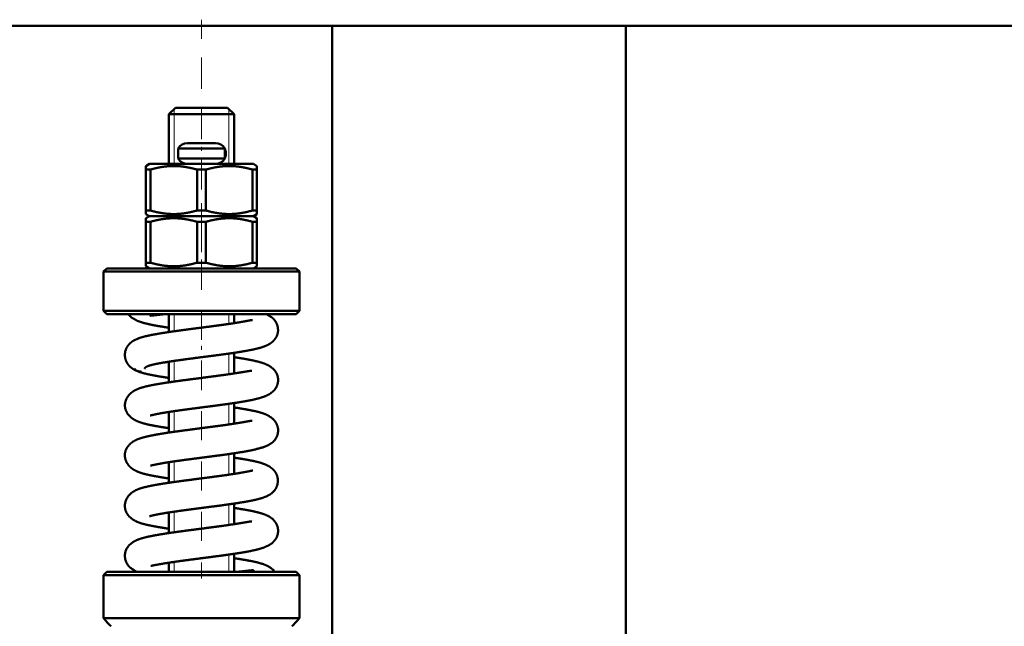
# Model space of a CAD drawing. Units: millimetres. Extents: x 0 to 1682, y -18 to 594.
# Drawn here: x 1307 to 1315, y 510 to 515 of the extents above; entities that cross this region are included whole.
import ezdxf

# ---------------------------------------------------------------- set-up
doc = ezdxf.new("R2010")
doc.units = ezdxf.units.MM

# ---------------------------------------------------------------- blocks, each defined once
blk = doc.blocks.new('24361')
at = {"color": 1, "linetype": 'Continuous', "lineweight": 13}
for p, q in [((141414.805, -80109.5653), (141414.805, -80109.5153)), ((141414.805, -80109.6614), (141414.805, -80109.5653)), ((141414.5956, -80110.1997), (141414.5956, -80110.6204)), ((141414.805, -80110.2383), (141414.805, -80110.1922)), ((141415.0144, -80110.1997), (141415.0144, -80110.6204)), ((141414.805, -80110.4305), (141414.805, -80110.2383)), ((141414.805, -80110.5203), (141414.805, -80110.4891)), ((141414.805, -80110.6228), (141414.805, -80110.5791)), ((141414.805, -80110.8151), (141414.805, -80110.6228)), ((141414.805, -80110.9953), (141414.805, -80110.9203)), ((141414.805, -80111.0074), (141414.805, -80110.9953)), ((141414.805, -80111.1996), (141414.805, -80111.0074)), ((141414.805, -80111.3919), (141414.805, -80111.3527)), ((141414.805, -80111.5842), (141414.805, -80111.3919)), ((141414.5956, -80111.7704), (141414.5956, -80111.8459)), ((141414.805, -80111.7765), (141414.805, -80111.7395)), ((141414.805, -80111.9687), (141414.805, -80111.7765)), ((141415.0144, -80111.7704), (141415.0144, -80111.9027)), ((141414.805, -80112.0453), (141414.805, -80112.0141)), ((141414.5956, -80112.0732), (141414.5956, -80112.2316)), ((141414.805, -80112.161), (141414.805, -80112.1264)), ((141414.805, -80112.3533), (141414.805, -80112.161)), ((141415.0144, -80112.1296), (141415.0144, -80112.2878)), ((141414.5956, -80112.458), (141414.5956, -80112.6163)), ((141414.805, -80112.5456), (141414.805, -80112.5132)), ((141415.0144, -80112.5144), (141415.0144, -80112.6728)), ((141414.805, -80112.7378), (141414.805, -80112.5456)), ((141414.5956, -80112.843), (141414.5956, -80113.0007)), ((141414.805, -80112.9301), (141414.805, -80112.9)), ((141415.0144, -80112.8994), (141415.0144, -80113.0572)), ((141414.805, -80113.1224), (141414.805, -80112.9301)), ((141414.5956, -80113.2281), (141414.5956, -80113.3859)), ((141414.805, -80113.3147), (141414.805, -80113.2868)), ((141415.0144, -80113.2846), (141415.0144, -80113.4425)), ((141414.805, -80113.5069), (141414.805, -80113.3147)), ((141414.5956, -80113.6131), (141414.5956, -80113.7453)), ((141414.805, -80113.6992), (141414.805, -80113.6736)), ((141415.0144, -80113.6695), (141415.0144, -80113.7453)), ((141414.805, -80113.7953), (141414.805, -80113.6992))]:
    blk.add_line(p, q, dxfattribs=at)
at = {"color": 1, "linetype": 'Continuous', "lineweight": 50}
for p, q in [((141423.7297, -80109.5627), (141407.6853, -80109.5627)), ((141410.3502, -80109.5627), (141426.3946, -80109.5627)), ((141411.555, -80115.2627), (141411.555, -80109.5625)), ((141413.805, -80115.6627), (141413.805, -80109.5626)), ((141414.605, -80110.1903), (141414.555, -80110.2403)), ((141415.055, -80110.2403), (141415.005, -80110.1903)), ((141414.555, -80110.2403), (141414.555, -80110.6204)), ((141415.055, -80110.6204), (141415.055, -80110.2403)), ((141414.6272, -80110.5017), (141414.6272, -80110.5789)), ((141414.9828, -80110.5017), (141414.9828, -80110.5789)), ((141414.6173, -80110.5375), (141414.6173, -80110.5431)), ((141414.4075, -80110.6203), (141414.38, -80110.6362)), ((141415.23, -80110.6362), (141415.2025, -80110.6203)), ((141414.38, -80110.977), (141414.38, -80110.6636)), ((141414.4137, -80110.6636), (141414.4137, -80110.977)), ((141414.7713, -80110.977), (141414.7713, -80110.6636)), ((141414.8387, -80110.6636), (141414.8387, -80110.977)), ((141415.1963, -80110.977), (141415.1963, -80110.6636)), ((141415.23, -80110.6636), (141415.23, -80110.977)), ((141414.38, -80111.0044), (141414.4075, -80111.0203)), ((141414.4075, -80111.0203), (141414.38, -80111.0362)), ((141415.2025, -80111.0203), (141415.23, -80111.0044)), ((141415.23, -80111.0362), (141415.2025, -80111.0203)), ((141414.38, -80111.377), (141414.38, -80111.0636)), ((141414.4137, -80111.0636), (141414.4137, -80111.377)), ((141414.7713, -80111.377), (141414.7713, -80111.0636)), ((141414.8387, -80111.0636), (141414.8387, -80111.377)), ((141415.1963, -80111.377), (141415.1963, -80111.0636)), ((141415.23, -80111.0636), (141415.23, -80111.377)), ((141414.38, -80111.4044), (141414.4075, -80111.4203)), ((141415.2025, -80111.4203), (141415.23, -80111.4044)), ((141414.08, -80111.4203), (141414.055, -80111.4453)), ((141414.055, -80111.4453), (141414.055, -80111.7453)), ((141415.555, -80111.4453), (141415.53, -80111.4203)), ((141415.555, -80111.7453), (141415.555, -80111.4453)), ((141414.055, -80111.7453), (141414.08, -80111.7703)), ((141414.555, -80111.7703), (141414.555, -80111.8398)), ((141415.055, -80111.9086), (141415.055, -80111.7703)), ((141415.53, -80111.7703), (141415.555, -80111.7453)), ((141414.555, -80112.0675), (141414.555, -80112.2254)), ((141415.055, -80112.2936), (141415.055, -80112.1359)), ((141414.555, -80112.4521), (141414.555, -80112.6102)), ((141415.055, -80112.6785), (141415.055, -80112.5207)), ((141414.555, -80112.8372), (141414.555, -80112.9949)), ((141415.055, -80113.0633), (141415.055, -80112.9056)), ((141414.555, -80113.2223), (141414.555, -80113.38)), ((141415.055, -80113.4484), (141415.055, -80113.2906)), ((141414.555, -80113.6071), (141414.555, -80113.7454)), ((141414.08, -80113.7453), (141414.055, -80113.7703)), ((141415.055, -80113.7454), (141415.055, -80113.6758)), ((141415.555, -80113.7703), (141415.53, -80113.7453)), ((141414.055, -80113.7703), (141414.055, -80114.101)), ((141415.555, -80114.101), (141415.555, -80113.7703))]:
    blk.add_line(p, q, dxfattribs=at)
for centre, radius, start, end in [((141414.6972, -80110.5403), 0.08, 151.11574, 178.01973), ((141414.6972, -80110.5403), 0.08, 90, 151.11574), ((141414.9127, -80110.5403), 0.08, 28.88426, 90), ((141414.6972, -80110.5403), 0.08, 181.98027, 208.88426), ((141414.6972, -80110.5403), 0.08, 208.88426, 270), ((141414.9127, -80110.5403), 0.08, 270, 331.11574), ((141414.805, -80113.4453), 0.9962, 221.16402, 226.05927), ((141414.805, -80113.4453), 0.9962, 313.94073, 318.83598)]:
    blk.add_arc(centre, radius, start, end, dxfattribs=at)
at = {"color": 1, "linetype": 'Continuous', "lineweight": 13}
for points, knots in [([(141414.805, -80109.8054), (141414.805, -80109.8104), (141414.805, -80109.9071), (141414.805, -80109.9988)], [0, 0, 0.025564, 0.525564, 1, 1]), ([(141414.805, -80110.046), (141414.805, -80109.9556), (141414.805, -80109.8595), (141414.805, -80109.8537)], [0, 0, 0.469877, 0.969856, 1, 1]), ([(141414.805, -80111.2953), (141414.805, -80111.2578), (141414.805, -80111.1828), (141414.805, -80111.1453)], [0, 0, 0.250028, 0.750028, 1, 1])]:
    blk.add_open_spline(points, degree=1, knots=knots, dxfattribs=at)
at = {"color": 1, "linetype": 'Continuous', "lineweight": 50}
for points, knots in [([(141414.605, -80110.1903), (141414.6318, -80110.1903), (141414.705, -80110.1903), (141414.805, -80110.1903), (141414.905, -80110.1903), (141414.9782, -80110.1903), (141415.005, -80110.1903)], [0, 0, 0.066983, 0.25, 0.5, 0.75, 0.933007, 1, 1]), ([(141415.055, -80110.2403), (141415.0302, -80110.2403), (141414.9608, -80110.2403), (141414.8606, -80110.2403), (141414.805, -80110.2403), (141414.6992, -80110.2403), (141414.6144, -80110.2403), (141414.5673, -80110.2403), (141414.555, -80110.2403)], [0, 0, 0.049518, 0.188251, 0.388739, 0.499996, 0.711497, 0.881111, 0.975237, 1, 1]), ([(141414.6272, -80110.5017), (141414.651, -80110.5017), (141414.7161, -80110.5017), (141414.7605, -80110.5017), (141414.8494, -80110.5017), (141414.9264, -80110.5017), (141414.9709, -80110.5017), (141414.9828, -80110.5017)], [0, 0, 0.066986, 0.249994, 0.375003, 0.624997, 0.84151, 0.966507, 1, 1]), ([(141414.6972, -80110.4603), (141414.7178, -80110.4603), (141414.7717, -80110.4603), (141414.8383, -80110.4603), (141414.8921, -80110.4603), (141414.9127, -80110.4603)], [0, 0, 0.09549, 0.345495, 0.654505, 0.90451, 1, 1]), ([(141414.6272, -80110.5789), (141414.651, -80110.5789), (141414.7161, -80110.5789), (141414.7605, -80110.5789), (141414.8494, -80110.5789), (141414.8939, -80110.5789), (141414.959, -80110.5789), (141414.9828, -80110.5789)], [0, 0, 0.066986, 0.249994, 0.375003, 0.624997, 0.749994, 0.933014, 1, 1]), ([(141414.38, -80110.6362), (141414.38, -80110.638), (141414.38, -80110.6385), (141414.38, -80110.6391), (141414.38, -80110.6396), (141414.38, -80110.6403), (141414.38, -80110.6418), (141414.38, -80110.6435), (141414.38, -80110.6522), (141414.38, -80110.6636)], [0, 0, 0.067229, 0.085017, 0.104914, 0.12662, 0.150739, 0.204402, 0.265903, 0.582454, 1, 1]), ([(141414.4075, -80110.6203), (141414.4282, -80110.6203), (141414.4581, -80110.6203), (141414.5345, -80110.6203), (141414.581, -80110.6203), (141414.6972, -80110.6203)], [0, 0, 0.071423, 0.174821, 0.438542, 0.598867, 1, 1]), ([(141414.7713, -80110.6636), (141414.7271, -80110.6521), (141414.6828, -80110.6435), (141414.6605, -80110.6403), (141414.6381, -80110.6381), (141414.6156, -80110.6367), (141414.5931, -80110.6362), (141414.5875, -80110.6362), (141414.5818, -80110.6363), (141414.5705, -80110.6366), (141414.5677, -80110.6367), (141414.5648, -80110.6369), (141414.5592, -80110.6372), (141414.5535, -80110.6375), (141414.5478, -80110.638), (141414.5252, -80110.6402), (141414.5026, -80110.6434), (141414.458, -80110.6521), (141414.4137, -80110.6636)], [0, 0, 0.12564, 0.250214, 0.31223, 0.374183, 0.436143, 0.498225, 0.513783, 0.52934, 0.560524, 0.568333, 0.576143, 0.591792, 0.60746, 0.623153, 0.68584, 0.748471, 0.873902, 1, 1]), ([(141414.6972, -80110.6203), (141414.7178, -80110.6203), (141414.7717, -80110.6203), (141414.805, -80110.6203), (141414.8652, -80110.6203), (141414.9024, -80110.6203), (141414.9127, -80110.6203)], [0, 0, 0.09549, 0.345495, 0.50001, 0.779517, 0.952255, 1, 1]), ([(141415.1963, -80110.6636), (141415.1521, -80110.6521), (141415.1078, -80110.6435), (141415.0855, -80110.6403), (141415.0631, -80110.6381), (141415.0406, -80110.6367), (141415.0181, -80110.6362), (141415.0125, -80110.6362), (141415.0068, -80110.6363), (141414.9955, -80110.6366), (141414.9927, -80110.6367), (141414.9898, -80110.6369), (141414.9842, -80110.6372), (141414.9785, -80110.6375), (141414.9728, -80110.638), (141414.9502, -80110.6402), (141414.9276, -80110.6434), (141414.883, -80110.6521), (141414.8387, -80110.6636)], [0, 0, 0.12564, 0.250203, 0.31223, 0.374183, 0.436143, 0.498225, 0.513783, 0.52934, 0.560524, 0.568333, 0.576143, 0.591792, 0.60746, 0.623153, 0.685829, 0.748471, 0.873902, 1, 1]), ([(141414.9128, -80110.6203), (141415.029, -80110.6203), (141415.1219, -80110.6203), (141415.1818, -80110.6203), (141415.2025, -80110.6203)], [0, 0, 0.401133, 0.721785, 0.928595, 1, 1]), ([(141415.23, -80110.6362), (141415.23, -80110.638), (141415.23, -80110.6385), (141415.23, -80110.6391), (141415.23, -80110.6396), (141415.23, -80110.6403), (141415.23, -80110.6418), (141415.23, -80110.6435), (141415.23, -80110.6478), (141415.23, -80110.6579), (141415.23, -80110.6636)], [0, 0, 0.067229, 0.085017, 0.104914, 0.12662, 0.150739, 0.204402, 0.265903, 0.424178, 0.791076, 1, 1]), ([(141414.4137, -80110.6636), (141414.4047, -80110.6636), (141414.3879, -80110.6636), (141414.38, -80110.6636)], [0, 0, 0.265431, 0.765493, 1, 1]), ([(141414.8387, -80110.6636), (141414.8218, -80110.6636), (141414.7881, -80110.6636), (141414.7713, -80110.6636)], [0, 0, 0.249969, 0.749969, 1, 1]), ([(141415.23, -80110.6636), (141415.2142, -80110.6636), (141415.1963, -80110.6636)], [0, 0, 0.469137, 1, 1]), ([(141414.38, -80110.977), (141414.3958, -80110.977), (141414.4137, -80110.977)], [0, 0, 0.469015, 1, 1]), ([(141414.38, -80111.0044), (141414.38, -80111.0026), (141414.38, -80111.0021), (141414.38, -80111.0016), (141414.38, -80111.001), (141414.38, -80111.0003), (141414.38, -80110.9988), (141414.38, -80110.9971), (141414.38, -80110.9885), (141414.38, -80110.977)], [0, 0, 0.066928, 0.085017, 0.104613, 0.12662, 0.150739, 0.204402, 0.265903, 0.582153, 1, 1]), ([(141415.2025, -80111.0203), (141415.1785, -80111.0203), (141415.1095, -80111.0203), (141415.0037, -80111.0203), (141414.874, -80111.0203), (141414.7359, -80111.0203), (141414.6062, -80111.0203), (141414.5533, -80111.0203), (141414.466, -80111.0203), (141414.4195, -80111.0203), (141414.4075, -80111.0203)], [0, 0, 0.030156, 0.116977, 0.250001, 0.413176, 0.586824, 0.749999, 0.816508, 0.926429, 0.98492, 1, 1]), ([(141414.4075, -80111.0203), (141414.4314, -80111.0203), (141414.466, -80111.0203), (141414.5533, -80111.0203), (141414.6062, -80111.0203), (141414.7359, -80111.0203), (141414.874, -80111.0203), (141415.0037, -80111.0203), (141415.0566, -80111.0203), (141415.144, -80111.0203), (141415.1905, -80111.0203), (141415.2025, -80111.0203)], [0, 0, 0.030156, 0.073571, 0.183492, 0.250001, 0.413176, 0.586824, 0.749999, 0.816514, 0.926434, 0.984925, 1, 1]), ([(141414.4137, -80110.977), (141414.4578, -80110.9885), (141414.5022, -80110.9972), (141414.5245, -80111.0003), (141414.5468, -80111.0025), (141414.5693, -80111.0039), (141414.5918, -80111.0044), (141414.5975, -80111.0044), (141414.6031, -80111.0043), (141414.6144, -80111.004), (141414.6173, -80111.0039), (141414.6201, -80111.0037), (141414.6229, -80111.0036), (141414.6258, -80111.0034), (141414.6286, -80111.0032), (141414.6314, -80111.0031), (141414.6371, -80111.0026), (141414.6598, -80111.0004), (141414.6823, -80110.9972), (141414.727, -80110.9886), (141414.7713, -80110.977)], [0, 0, 0.125639, 0.250203, 0.312222, 0.374174, 0.436132, 0.498215, 0.513772, 0.52933, 0.560514, 0.568335, 0.576143, 0.583968, 0.59178, 0.599621, 0.60745, 0.623143, 0.685829, 0.748461, 0.873902, 1, 1]), ([(141414.8387, -80110.977), (141414.8828, -80110.9885), (141414.9272, -80110.9972), (141414.9495, -80111.0003), (141414.9718, -80111.0025), (141414.9943, -80111.0039), (141415.0168, -80111.0044), (141415.0225, -80111.0044), (141415.0281, -80111.0043), (141415.0394, -80111.004), (141415.0423, -80111.0039), (141415.0451, -80111.0037), (141415.0479, -80111.0036), (141415.0508, -80111.0034), (141415.0536, -80111.0032), (141415.0564, -80111.0031), (141415.0621, -80111.0026), (141415.0848, -80111.0004), (141415.1073, -80110.9972), (141415.152, -80110.9886), (141415.1963, -80110.977)], [0, 0, 0.125639, 0.250203, 0.312222, 0.374174, 0.436132, 0.498215, 0.513772, 0.52933, 0.560514, 0.568335, 0.576143, 0.583968, 0.59178, 0.599621, 0.607461, 0.623143, 0.685829, 0.748461, 0.873902, 1, 1]), ([(141415.1963, -80110.977), (141415.2052, -80110.977), (141415.2221, -80110.977), (141415.23, -80110.977)], [0, 0, 0.265431, 0.765493, 1, 1]), ([(141415.23, -80111.0044), (141415.23, -80111.0026), (141415.23, -80111.0021), (141415.23, -80111.0016), (141415.23, -80111.001), (141415.23, -80111.0003), (141415.23, -80110.9988), (141415.23, -80110.9971), (141415.23, -80110.9928), (141415.23, -80110.9827), (141415.23, -80110.977)], [0, 0, 0.066928, 0.085017, 0.104613, 0.12662, 0.150739, 0.204402, 0.265903, 0.424178, 0.791076, 1, 1]), ([(141414.38, -80111.0636), (141414.38, -80111.0605), (141414.38, -80111.0575), (141414.38, -80111.0561), (141414.38, -80111.0547), (141414.38, -80111.0533), (141414.38, -80111.0521), (141414.38, -80111.0473), (141414.38, -80111.0454), (141414.38, -80111.0418), (141414.38, -80111.0403), (141414.38, -80111.038), (141414.38, -80111.0373), (141414.38, -80111.0364), (141414.38, -80111.0362)], [0, 0, 0.113958, 0.22249, 0.274646, 0.324992, 0.374133, 0.421164, 0.593307, 0.66536, 0.794091, 0.850769, 0.933072, 0.958095, 0.991559, 1, 1]), ([(141414.4137, -80111.0636), (141414.4047, -80111.0636), (141414.3879, -80111.0636), (141414.38, -80111.0636)], [0, 0, 0.265431, 0.765493, 1, 1]), ([(141414.7713, -80111.0636), (141414.7271, -80111.0521), (141414.6828, -80111.0435), (141414.6605, -80111.0403), (141414.6381, -80111.0381), (141414.6156, -80111.0367), (141414.5931, -80111.0362), (141414.5875, -80111.0362), (141414.5818, -80111.0363), (141414.5705, -80111.0366), (141414.5677, -80111.0367), (141414.5648, -80111.0369), (141414.5592, -80111.0372), (141414.5535, -80111.0375), (141414.5478, -80111.038), (141414.5252, -80111.0402), (141414.5026, -80111.0434), (141414.458, -80111.0521), (141414.4137, -80111.0636)], [0, 0, 0.12564, 0.250214, 0.31223, 0.374185, 0.436143, 0.498226, 0.513783, 0.529341, 0.560525, 0.568333, 0.576143, 0.591792, 0.607461, 0.623153, 0.68584, 0.748472, 0.873902, 1, 1]), ([(141414.8387, -80111.0636), (141414.8218, -80111.0636), (141414.7881, -80111.0636), (141414.7713, -80111.0636)], [0, 0, 0.249969, 0.749969, 1, 1]), ([(141415.1963, -80111.0636), (141415.1521, -80111.0521), (141415.1078, -80111.0435), (141415.0855, -80111.0403), (141415.0631, -80111.0381), (141415.0406, -80111.0367), (141415.0181, -80111.0362), (141415.0125, -80111.0362), (141415.0068, -80111.0363), (141414.9955, -80111.0366), (141414.9927, -80111.0367), (141414.9898, -80111.0369), (141414.9842, -80111.0372), (141414.9785, -80111.0375), (141414.9728, -80111.038), (141414.9502, -80111.0402), (141414.9276, -80111.0434), (141414.883, -80111.0521), (141414.8387, -80111.0636)], [0, 0, 0.12564, 0.250203, 0.31223, 0.374185, 0.436143, 0.498226, 0.513783, 0.529341, 0.560525, 0.568333, 0.576143, 0.591792, 0.607461, 0.623153, 0.685829, 0.748472, 0.873902, 1, 1]), ([(141415.23, -80111.0636), (141415.2142, -80111.0636), (141415.1963, -80111.0636)], [0, 0, 0.469137, 1, 1]), ([(141415.23, -80111.0636), (141415.23, -80111.0605), (141415.23, -80111.0575), (141415.23, -80111.0561), (141415.23, -80111.0547), (141415.23, -80111.054), (141415.23, -80111.0527), (141415.23, -80111.0521), (141415.23, -80111.0473), (141415.23, -80111.0454), (141415.23, -80111.0418), (141415.23, -80111.0391), (141415.23, -80111.0373), (141415.23, -80111.0364), (141415.23, -80111.0362)], [0, 0, 0.113958, 0.22249, 0.274646, 0.324992, 0.349714, 0.397648, 0.421164, 0.593307, 0.66536, 0.794091, 0.892071, 0.958095, 0.991559, 1, 1]), ([(141414.38, -80111.377), (141414.3958, -80111.377), (141414.4137, -80111.377)], [0, 0, 0.469015, 1, 1]), ([(141414.38, -80111.377), (141414.38, -80111.3801), (141414.38, -80111.3831), (141414.38, -80111.3845), (141414.38, -80111.3859), (141414.38, -80111.3873), (141414.38, -80111.3886), (141414.38, -80111.3933), (141414.38, -80111.3952), (141414.38, -80111.3988), (141414.38, -80111.4015), (141414.38, -80111.4033), (141414.38, -80111.4042), (141414.38, -80111.4044)], [0, 0, 0.113958, 0.22249, 0.274646, 0.324992, 0.374133, 0.421465, 0.593307, 0.665059, 0.79379, 0.89177, 0.958095, 0.991559, 1, 1]), ([(141414.4137, -80111.377), (141414.4578, -80111.3885), (141414.5022, -80111.3972), (141414.5245, -80111.4003), (141414.5468, -80111.4026), (141414.5693, -80111.4039), (141414.5918, -80111.4044), (141414.5975, -80111.4044), (141414.6031, -80111.4043), (141414.6144, -80111.404), (141414.6173, -80111.4039), (141414.6201, -80111.4037), (141414.6229, -80111.4036), (141414.6258, -80111.4034), (141414.6286, -80111.4032), (141414.6314, -80111.4031), (141414.6371, -80111.4026), (141414.6598, -80111.4004), (141414.6823, -80111.3972), (141414.727, -80111.3886), (141414.7713, -80111.377)], [0, 0, 0.125639, 0.250203, 0.312222, 0.374174, 0.436132, 0.498215, 0.513772, 0.52933, 0.560514, 0.568335, 0.576143, 0.583968, 0.59178, 0.599621, 0.60745, 0.623143, 0.685829, 0.748461, 0.873902, 1, 1]), ([(141414.8387, -80111.377), (141414.8828, -80111.3885), (141414.9272, -80111.3972), (141414.9495, -80111.4003), (141414.9718, -80111.4026), (141414.9943, -80111.4039), (141415.0168, -80111.4044), (141415.0225, -80111.4044), (141415.0281, -80111.4043), (141415.0394, -80111.404), (141415.0423, -80111.4039), (141415.0451, -80111.4037), (141415.0479, -80111.4036), (141415.0508, -80111.4034), (141415.0536, -80111.4032), (141415.0564, -80111.4031), (141415.0621, -80111.4026), (141415.0848, -80111.4004), (141415.1073, -80111.3972), (141415.152, -80111.3886), (141415.1963, -80111.377)], [0, 0, 0.125639, 0.250203, 0.312222, 0.374174, 0.436132, 0.498215, 0.513772, 0.52933, 0.560514, 0.568335, 0.576143, 0.583968, 0.59178, 0.599621, 0.607461, 0.623143, 0.685829, 0.748461, 0.873902, 1, 1]), ([(141415.1963, -80111.377), (141415.2052, -80111.377), (141415.2221, -80111.377), (141415.23, -80111.377)], [0, 0, 0.265431, 0.765493, 1, 1]), ([(141415.23, -80111.377), (141415.23, -80111.3801), (141415.23, -80111.3831), (141415.23, -80111.3845), (141415.23, -80111.3859), (141415.23, -80111.3866), (141415.23, -80111.3879), (141415.23, -80111.3886), (141415.23, -80111.3933), (141415.23, -80111.3952), (141415.23, -80111.3988), (141415.23, -80111.4003), (141415.23, -80111.4026), (141415.23, -80111.404), (141415.23, -80111.4044)], [0, 0, 0.113958, 0.22249, 0.274646, 0.324992, 0.349412, 0.397648, 0.421465, 0.593307, 0.665059, 0.79379, 0.850769, 0.933072, 0.983117, 1, 1]), ([(141415.555, -80111.4453), (141415.5332, -80111.4453), (141415.4691, -80111.4453), (141415.3663, -80111.4453), (141415.231, -80111.4453), (141415.0709, -80111.4453), (141414.8954, -80111.4453), (141414.7146, -80111.4453), (141414.539, -80111.4453), (141414.3789, -80111.4453), (141414.2436, -80111.4453), (141414.1409, -80111.4453), (141414.1088, -80111.4453), (141414.0659, -80111.4453), (141414.055, -80111.4453)], [0, 0, 0.01453, 0.057271, 0.125746, 0.215969, 0.322698, 0.439732, 0.560268, 0.677302, 0.784031, 0.874254, 0.942726, 0.964097, 0.992735, 1, 1]), ([(141414.08, -80111.4203), (141414.101, -80111.4203), (141414.163, -80111.4203), (141414.2623, -80111.4203), (141414.3931, -80111.4203), (141414.5479, -80111.4203), (141414.6327, -80111.4203), (141414.805, -80111.4203), (141414.9772, -80111.4203), (141415.0621, -80111.4203), (141415.2168, -80111.4203), (141415.3476, -80111.4203), (141415.4469, -80111.4203), (141415.4779, -80111.4203), (141415.5194, -80111.4203), (141415.53, -80111.4203)], [0, 0, 0.014529, 0.05727, 0.125743, 0.215966, 0.322698, 0.381214, 0.5, 0.618786, 0.677302, 0.784031, 0.874254, 0.942727, 0.964099, 0.992735, 1, 1]), ([(141414.055, -80111.7453), (141414.0805, -80111.7453), (141414.1554, -80111.7453), (141414.2746, -80111.7453), (141414.43, -80111.7453), (141414.6109, -80111.7453), (141414.805, -80111.7453)], [0, 0, 0.034076, 0.133978, 0.292893, 0.5, 0.741178, 1, 1]), ([(141414.805, -80111.7703), (141414.6173, -80111.7703), (141414.4425, -80111.7703), (141414.3674, -80111.7703), (141414.2347, -80111.7703), (141414.1409, -80111.7703), (141414.0923, -80111.7703), (141414.08, -80111.7703)], [0, 0, 0.258818, 0.5, 0.603552, 0.786566, 0.915978, 0.982962, 1, 1]), ([(141414.3173, -80111.7668), (141414.2666, -80111.795), (141414.2531, -80111.8073), (141414.2402, -80111.8235), (141414.2308, -80111.84), (141414.2233, -80111.8587), (141414.2189, -80111.8797), (141414.2184, -80111.9008), (141414.2222, -80111.9233), (141414.2302, -80111.9441), (141414.2435, -80111.9646), (141414.2595, -80111.9817), (141414.2789, -80111.9966), (141414.2992, -80112.0083), (141414.3484, -80112.0276), (141414.4046, -80112.0413), (141414.4631, -80112.0526), (141414.5283, -80112.0635), (141414.5579, -80112.068), (141414.5883, -80112.0724), (141414.6181, -80112.0765), (141414.6487, -80112.0807), (141414.6903, -80112.0862), (141414.7328, -80112.0918), (141414.7603, -80112.0953), (141414.8153, -80112.1024), (141414.8428, -80112.106), (141414.9083, -80112.1146), (141414.9713, -80112.1232), (141415.0397, -80112.1331), (141415.1009, -80112.1428), (141415.1308, -80112.1482), (141415.1576, -80112.1536), (141415.1822, -80112.1592), (141415.2027, -80112.1649), (141415.211, -80112.1678), (141415.2194, -80112.1708), (141415.2253, -80112.1738), (141415.2313, -80112.1768), (141415.2384, -80112.1829), (141415.2393, -80112.186), (141415.2402, -80112.1891)], [0, 0, 0.045171, 0.059364, 0.075458, 0.09024, 0.10595, 0.122675, 0.139035, 0.15686, 0.174151, 0.193178, 0.211405, 0.230457, 0.248635, 0.289796, 0.334804, 0.381156, 0.432638, 0.455898, 0.47977, 0.503229, 0.527239, 0.559913, 0.593241, 0.614847, 0.658026, 0.679598, 0.730989, 0.780431, 0.834251, 0.882465, 0.906125, 0.92735, 0.947027, 0.963525, 0.970454, 0.977382, 0.982533, 0.987684, 0.995021, 0.997508, 1, 1]), ([(141414.805, -80111.7453), (141414.9991, -80111.7453), (141415.18, -80111.7453), (141415.3353, -80111.7453), (141415.4545, -80111.7453), (141415.492, -80111.7453), (141415.5422, -80111.7453), (141415.555, -80111.7453)], [0, 0, 0.258818, 0.499997, 0.707106, 0.866027, 0.915978, 0.982962, 1, 1]), ([(141415.53, -80111.7703), (141415.5053, -80111.7703), (141415.4691, -80111.7703), (141415.3752, -80111.7703), (141415.3176, -80111.7703), (141415.1675, -80111.7703), (141414.9926, -80111.7703), (141414.805, -80111.7703)], [0, 0, 0.034077, 0.084022, 0.213434, 0.292895, 0.5, 0.741182, 1, 1]), ([(141415.0586, -80111.8746), (141415.1288, -80111.8636), (141415.1936, -80111.8517), (141415.2517, -80111.8378), (141415.2983, -80111.8217), (141415.3399, -80111.7979), (141415.3675, -80111.7708)], [0, 0, 0.213581, 0.411619, 0.591335, 0.739631, 0.883792, 1, 1]), ([(141415.0755, -80111.7703), (141415.127, -80111.7755), (141415.1492, -80111.778), (141415.1687, -80111.7802), (141415.1833, -80111.782), (141415.1942, -80111.783), (141415.2013, -80111.7818)], [0, 0, 0.409512, 0.585722, 0.740404, 0.856795, 0.94307, 1, 1]), ([(141415.2949, -80111.9596), (141415.2786, -80111.9532), (141415.2382, -80111.9416), (141415.1851, -80111.9301), (141415.1311, -80111.9204), (141415.0705, -80111.9107), (141415.0165, -80111.9028), (141414.9596, -80111.8949), (141414.913, -80111.8886), (141414.8655, -80111.8823), (141414.829, -80111.8776), (141414.7926, -80111.8729), (141414.7218, -80111.8636), (141414.6532, -80111.8544), (141414.5819, -80111.8443), (141414.5184, -80111.8343), (141414.4906, -80111.8295), (141414.4662, -80111.825), (141414.4472, -80111.8213), (141414.4323, -80111.8184), (141414.4274, -80111.8175), (141414.4224, -80111.8166), (141414.4166, -80111.8161), (141414.4149, -80111.8167)], [0, 0, 0.019591, 0.066732, 0.127626, 0.18902, 0.257752, 0.318926, 0.383239, 0.435957, 0.489623, 0.530749, 0.571914, 0.65191, 0.729432, 0.81005, 0.88202, 0.913697, 0.941489, 0.963188, 0.980167, 0.985791, 0.991414, 0.998001, 1, 1]), ([(141415.2641, -80112.2128), (141415.2807, -80112.2105), (141415.2965, -80112.2066), (141415.3113, -80112.201), (141415.3252, -80112.1939), (141415.3484, -80112.1773), (141415.3671, -80112.157), (141415.3812, -80112.1334), (141415.3898, -80112.1076), (141415.3922, -80112.0811), (141415.3885, -80112.0548), (141415.38, -80112.0318), (141415.3672, -80112.0109), (141415.3527, -80111.9945), (141415.3355, -80111.9805), (141415.3166, -80111.9694), (141415.2958, -80111.9609), (141415.2886, -80111.9588)], [0, 0, 0.044752, 0.088468, 0.13087, 0.172655, 0.249063, 0.322977, 0.396629, 0.469433, 0.540679, 0.611733, 0.677462, 0.743093, 0.801462, 0.861096, 0.919713, 0.979696, 1, 1]), ([(141414.5538, -80112.101), (141414.5134, -80112.1072), (141414.4614, -80112.116), (141414.4137, -80112.1252), (141414.365, -80112.1366), (141414.3223, -80112.1501), (141414.2892, -80112.1651), (141414.2589, -80112.1868), (141414.2472, -80112.1985), (141414.2366, -80112.2125), (141414.2286, -80112.2267), (141414.2225, -80112.2424), (141414.219, -80112.2581), (141414.2178, -80112.2746), (141414.2188, -80112.2903), (141414.222, -80112.306), (141414.2273, -80112.3211), (141414.2339, -80112.3345), (141414.243, -80112.3484), (141414.2526, -80112.3595), (141414.2815, -80112.3828), (141414.3151, -80112.3995), (141414.3618, -80112.4151), (141414.4168, -80112.4283), (141414.4722, -80112.439), (141414.5323, -80112.4488), (141414.5906, -80112.4575), (141414.6518, -80112.4659), (141414.7126, -80112.474), (141414.7746, -80112.482), (141414.8345, -80112.4898), (141414.8936, -80112.4976), (141414.9498, -80112.5051), (141415.0032, -80112.5126), (141415.0528, -80112.52), (141415.098, -80112.5273), (141415.1376, -80112.5345), (141415.1703, -80112.5413), (141415.1766, -80112.5428), (141415.183, -80112.5443), (141415.1876, -80112.5454), (141415.1922, -80112.5465), (141415.1948, -80112.5467), (141415.1974, -80112.5469)], [0, 0, 0.027701, 0.063442, 0.096404, 0.13028, 0.160671, 0.185338, 0.210593, 0.221803, 0.233737, 0.24477, 0.256201, 0.267127, 0.278288, 0.289002, 0.29988, 0.310676, 0.320833, 0.332083, 0.342057, 0.367204, 0.392642, 0.42609, 0.464409, 0.50265, 0.543962, 0.583974, 0.625853, 0.667403, 0.709835, 0.750773, 0.791224, 0.829625, 0.866231, 0.900258, 0.931307, 0.958576, 0.981189, 0.985613, 0.990038, 0.993246, 0.996455, 0.998227, 1, 1]), ([(141415.0548, -80112.6448), (141415.0554, -80112.6447), (141415.056, -80112.6446), (141415.1302, -80112.6329), (141415.1966, -80112.6206), (141415.2426, -80112.6101), (141415.2857, -80112.5962), (141415.3171, -80112.5816), (141415.3454, -80112.5625), (141415.3712, -80112.5344), (141415.3874, -80112.5007), (141415.3912, -80112.4813), (141415.3912, -80112.4608), (141415.387, -80112.4385), (141415.3783, -80112.4165), (141415.3655, -80112.3963), (141415.3494, -80112.3788), (141415.3319, -80112.3649), (141415.3133, -80112.3537), (141415.277, -80112.3381), (141415.2402, -80112.3274), (141415.2025, -80112.3187), (141415.1618, -80112.3108), (141415.116, -80112.3029), (141415.0658, -80112.295), (141415.0125, -80112.2873), (141414.9568, -80112.2796), (141414.8978, -80112.2718), (141414.8376, -80112.264), (141414.7736, -80112.2557), (141414.7104, -80112.2474), (141414.6457, -80112.2386), (141414.5853, -80112.23), (141414.5558, -80112.2256), (141414.5285, -80112.2214), (141414.5028, -80112.2173), (141414.4799, -80112.2135), (141414.4699, -80112.2119), (141414.4514, -80112.2088), (141414.4431, -80112.2074), (141414.43, -80112.2054), (141414.4216, -80112.2047), (141414.4189, -80112.2053)], [0, 0, 0.000402, 0.000803, 0.051973, 0.097984, 0.130162, 0.160975, 0.184629, 0.207908, 0.233872, 0.259369, 0.272779, 0.286768, 0.302252, 0.318381, 0.334665, 0.350876, 0.366074, 0.380867, 0.407852, 0.43395, 0.460301, 0.488549, 0.520202, 0.554846, 0.591512, 0.62988, 0.670419, 0.711792, 0.755724, 0.799168, 0.843701, 0.885269, 0.905601, 0.924415, 0.94215, 0.957907, 0.964868, 0.977608, 0.983383, 0.992365, 0.998111, 1, 1]), ([(141415.0561, -80112.2595), (141415.0781, -80112.2562), (141415.1381, -80112.2465), (141415.1912, -80112.2367), (141415.2412, -80112.2257), (141415.2794, -80112.2146), (141415.3071, -80112.202), (141415.3188, -80112.1893)], [0, 0, 0.080825, 0.301264, 0.497115, 0.682852, 0.82714, 0.937316, 1, 1]), ([(141414.5537, -80112.4861), (141414.5306, -80112.4896), (141414.473, -80112.4991), (141414.4214, -80112.5087), (141414.3746, -80112.5189), (141414.3316, -80112.5314), (141414.2936, -80112.5475), (141414.2583, -80112.5726), (141414.243, -80112.5897), (141414.2304, -80112.6096), (141414.2227, -80112.629), (141414.2184, -80112.6495), (141414.2177, -80112.6665), (141414.2197, -80112.684), (141414.2232, -80112.6976), (141414.228, -80112.7106), (141414.2438, -80112.737), (141414.2629, -80112.7554), (141414.2944, -80112.7754), (141414.3306, -80112.7905), (141414.4198, -80112.8143), (141414.5278, -80112.8332), (141414.5844, -80112.8416), (141414.6439, -80112.8499), (141414.7036, -80112.8578), (141414.7647, -80112.8658), (141414.8238, -80112.8734), (141414.8824, -80112.8811), (141414.9407, -80112.8889), (141414.9962, -80112.8966), (141415.0499, -80112.9044), (141415.0984, -80112.9122), (141415.1417, -80112.9202), (141415.175, -80112.927), (141415.1858, -80112.9294), (141415.1894, -80112.93), (141415.193, -80112.9307), (141415.1948, -80112.9304), (141415.1967, -80112.9302)], [0, 0, 0.01591, 0.055483, 0.091096, 0.123589, 0.153908, 0.181917, 0.211331, 0.226861, 0.24281, 0.256983, 0.271239, 0.282741, 0.294668, 0.304252, 0.313628, 0.334528, 0.352497, 0.377799, 0.404421, 0.467037, 0.541384, 0.580185, 0.62097, 0.661807, 0.703602, 0.744003, 0.78406, 0.823991, 0.862003, 0.898807, 0.932107, 0.962006, 0.985058, 0.992504, 0.995011, 0.997516, 0.998758, 1, 1]), ([(141415.0568, -80113.0297), (141415.0979, -80113.0233), (141415.1497, -80113.0146), (141415.1965, -80113.0057), (141415.2315, -80112.998), (141415.265, -80112.9888), (141415.298, -80112.9766), (141415.3296, -80112.9596), (141415.3473, -80112.9461), (141415.3632, -80112.9299), (141415.3778, -80112.908), (141415.3877, -80112.8836), (141415.3918, -80112.8597), (141415.3908, -80112.8358), (141415.3857, -80112.8155), (141415.3772, -80112.7965), (141415.3558, -80112.7687), (141415.3292, -80112.7475), (141415.2965, -80112.7306), (141415.2621, -80112.7187), (141415.2208, -80112.7079), (141415.1753, -80112.6984), (141415.125, -80112.6894), (141415.0695, -80112.6805), (141415.013, -80112.6723), (141414.9536, -80112.6641), (141414.8945, -80112.6563), (141414.8345, -80112.6484), (141414.7717, -80112.6403), (141414.7096, -80112.6321), (141414.6464, -80112.6236), (141414.5868, -80112.6151), (141414.5581, -80112.6107), (141414.5313, -80112.6065), (141414.5068, -80112.6024), (141414.4849, -80112.5986), (141414.4657, -80112.5951), (141414.4496, -80112.5922), (141414.4431, -80112.5911), (141414.4365, -80112.5899), (141414.4316, -80112.5892), (141414.4266, -80112.5885), (141414.4218, -80112.5887), (141414.417, -80112.5889)], [0, 0, 0.028294, 0.064017, 0.096479, 0.120885, 0.144565, 0.168492, 0.192918, 0.208088, 0.223516, 0.241452, 0.259357, 0.275862, 0.29218, 0.306445, 0.320568, 0.344463, 0.367639, 0.392678, 0.417478, 0.446515, 0.478174, 0.512947, 0.551224, 0.590139, 0.630973, 0.671513, 0.712744, 0.755865, 0.79847, 0.841931, 0.882897, 0.902667, 0.921122, 0.938054, 0.953192, 0.966439, 0.977635, 0.982134, 0.986632, 0.99006, 0.993491, 0.996745, 1, 1]), ([(141414.5528, -80112.871), (141414.4929, -80112.8803), (141414.4405, -80112.8894), (141414.3931, -80112.8992), (141414.3527, -80112.9096), (141414.3155, -80112.9226), (141414.2841, -80112.9384), (141414.2562, -80112.9603), (141414.2442, -80112.9741), (141414.2337, -80112.9901), (141414.2255, -80113.009), (141414.2205, -80113.0305), (141414.2198, -80113.0561), (141414.2242, -80113.0816), (141414.2333, -80113.1039), (141414.2456, -80113.1225), (141414.2735, -80113.149), (141414.3045, -80113.1661), (141414.3386, -80113.1791), (141414.3759, -80113.1897), (141414.4189, -80113.1994), (141414.4664, -80113.2083), (141414.5191, -80113.217), (141414.5757, -80113.2255), (141414.6347, -80113.2338), (141414.6964, -80113.242), (141414.7581, -80113.2501), (141414.8202, -80113.2581), (141414.8826, -80113.2663), (141414.9434, -80113.2744), (141415.0037, -80113.2829), (141415.0601, -80113.2913), (141415.1122, -80113.2999), (141415.1558, -80113.3081), (141415.1639, -80113.3099), (141415.172, -80113.3116), (141415.1852, -80113.3147), (141415.1898, -80113.3159), (141415.1944, -80113.317), (141415.2005, -80113.3185), (141415.2035, -80113.3189)], [0, 0, 0.041016, 0.076968, 0.109687, 0.137886, 0.164542, 0.188271, 0.212277, 0.224627, 0.237581, 0.251489, 0.266431, 0.28376, 0.301282, 0.31753, 0.332602, 0.358626, 0.382533, 0.407226, 0.433476, 0.463255, 0.495931, 0.532022, 0.570722, 0.611019, 0.653091, 0.695133, 0.737504, 0.780075, 0.821488, 0.862715, 0.901215, 0.936933, 0.96692, 0.972528, 0.978135, 0.987336, 0.990522, 0.99371, 0.997961, 1, 1]), ([(141415.0566, -80113.4147), (141415.1408, -80113.4012), (141415.1886, -80113.3924), (141415.2314, -80113.3831), (141415.2671, -80113.3736), (141415.3012, -80113.3609), (141415.3318, -80113.3441), (141415.3598, -80113.3202), (141415.3719, -80113.3048), (141415.3817, -80113.2875), (141415.3885, -80113.2684), (141415.3916, -80113.2477), (141415.3908, -80113.2256), (141415.3859, -80113.2037), (141415.377, -80113.1831), (141415.3653, -80113.165), (141415.3395, -80113.1389), (141415.3112, -80113.1214), (141415.2789, -80113.1079), (141415.2446, -80113.0979), (141415.2017, -80113.088), (141415.154, -80113.0789), (141415.0992, -80113.0697), (141415.0392, -80113.0607), (141414.9777, -80113.0521), (141414.9133, -80113.0434), (141414.8495, -80113.0351), (141414.7853, -80113.0268), (141414.7208, -80113.0183), (141414.6581, -80113.0099), (141414.5974, -80113.0014), (141414.5418, -80112.9929), (141414.4942, -80112.9849), (141414.4555, -80112.9777), (141414.4296, -80112.9724), (141414.4218, -80112.971), (141414.4141, -80112.9695), (141414.4123, -80112.9695), (141414.4106, -80112.9696)], [0, 0, 0.057766, 0.090674, 0.120299, 0.145339, 0.170003, 0.193616, 0.218531, 0.231756, 0.245271, 0.258987, 0.273171, 0.288101, 0.303331, 0.318545, 0.333101, 0.357935, 0.380483, 0.404207, 0.428359, 0.45822, 0.491109, 0.528699, 0.569799, 0.611828, 0.655845, 0.699383, 0.743228, 0.787303, 0.830093, 0.871612, 0.909746, 0.942411, 0.969028, 0.986981, 0.992315, 0.997647, 0.998824, 1, 1]), ([(141414.554, -80113.2557), (141414.4635, -80113.2704), (141414.4096, -80113.281), (141414.3624, -80113.2923), (141414.3223, -80113.3048), (141414.2863, -80113.3214), (141414.2593, -80113.3403), (141414.2354, -80113.3694), (141414.2271, -80113.3861), (141414.221, -80113.4044), (141414.2181, -80113.4222), (141414.2182, -80113.4403), (141414.2207, -80113.4567), (141414.2253, -80113.4723), (141414.2318, -80113.4867), (141414.2396, -80113.4993), (141414.263, -80113.5249), (141414.2895, -80113.5425), (141414.3281, -80113.5595), (141414.3729, -80113.5731), (141414.4219, -80113.5844), (141414.4764, -80113.5948), (141414.5294, -80113.6035), (141414.5853, -80113.6117), (141414.6418, -80113.6196), (141414.7004, -80113.6275), (141414.7656, -80113.636), (141414.8313, -80113.6445), (141414.9012, -80113.6537), (141414.9686, -80113.6628), (141415.0322, -80113.6719), (141415.0887, -80113.6807), (141415.1317, -80113.6881), (141415.1654, -80113.6944), (141415.1773, -80113.6968), (141415.1819, -80113.6977), (141415.1864, -80113.6986), (141415.1934, -80113.699)], [0, 0, 0.062369, 0.099656, 0.132673, 0.161252, 0.188171, 0.210609, 0.236213, 0.248881, 0.262027, 0.274283, 0.286537, 0.297847, 0.308879, 0.319645, 0.329692, 0.353297, 0.374958, 0.403625, 0.43542, 0.469586, 0.507371, 0.54385, 0.582299, 0.621084, 0.661251, 0.705927, 0.750986, 0.798946, 0.845169, 0.888811, 0.927747, 0.957414, 0.980706, 0.988966, 0.992108, 0.99525, 1, 1]), ([(141415.3009, -80113.7459), (141415.351, -80113.7139), (141415.3624, -80113.7017), (141415.3731, -80113.6868), (141415.3825, -80113.6685), (141415.3891, -80113.6478), (141415.3918, -80113.6254), (141415.3904, -80113.6035), (141415.3855, -80113.5838), (141415.3776, -80113.5663), (141415.3565, -80113.5386), (141415.3311, -80113.5184), (141415.3001, -80113.5018), (141415.2676, -80113.4899), (141415.2262, -80113.4788), (141415.1797, -80113.4691), (141415.1269, -80113.4596), (141415.0686, -80113.4502), (141415.0074, -80113.4413), (141414.9429, -80113.4325), (141414.8775, -80113.4239), (141414.811, -80113.4153), (141414.7464, -80113.4068), (141414.6832, -80113.3984), (141414.6231, -80113.3901), (141414.5676, -80113.3819), (141414.5168, -80113.374), (141414.4748, -80113.3671), (141414.4573, -80113.3641), (141414.4426, -80113.3616), (141414.4367, -80113.3606), (141414.4307, -80113.3596), (141414.4265, -80113.3591), (141414.4223, -80113.3585), (141414.4202, -80113.3589), (141414.4181, -80113.3592)], [0, 0, 0.048836, 0.062585, 0.077612, 0.094482, 0.112335, 0.130806, 0.148897, 0.165558, 0.181256, 0.209904, 0.23654, 0.265412, 0.293821, 0.329032, 0.368044, 0.412042, 0.460542, 0.511316, 0.564762, 0.61896, 0.673984, 0.727499, 0.779822, 0.829602, 0.875697, 0.917922, 0.952826, 0.967378, 0.979638, 0.984593, 0.989547, 0.993015, 0.996484, 0.998241, 1, 1]), ([(141414.5539, -80113.6408), (141414.5297, -80113.6445), (141414.4725, -80113.6539), (141414.4209, -80113.6634), (141414.3737, -80113.6738), (141414.3306, -80113.6866), (141414.2926, -80113.7029), (141414.2578, -80113.7276), (141414.2429, -80113.7441)], [0, 0, 0.073435, 0.246715, 0.403465, 0.548073, 0.682427, 0.806127, 0.933551, 1, 1]), ([(141414.08, -80113.7453), (141414.101, -80113.7453), (141414.163, -80113.7453), (141414.2623, -80113.7453), (141414.3931, -80113.7453), (141414.5479, -80113.7453), (141414.6327, -80113.7453), (141414.805, -80113.7453), (141414.9772, -80113.7453), (141415.0621, -80113.7453), (141415.2168, -80113.7453), (141415.3476, -80113.7453), (141415.4469, -80113.7453), (141415.4779, -80113.7453), (141415.5194, -80113.7453), (141415.53, -80113.7453)], [0, 0, 0.014529, 0.05727, 0.125743, 0.215966, 0.322698, 0.381214, 0.5, 0.618786, 0.677302, 0.784031, 0.874254, 0.942727, 0.964099, 0.992735, 1, 1]), ([(141414.5299, -80113.7452), (141414.5232, -80113.7446), (141414.5165, -80113.7439), (141414.4908, -80113.7414), (141414.4674, -80113.7389), (141414.4469, -80113.7365), (141414.4297, -80113.7346), (141414.4178, -80113.7333), (141414.4138, -80113.7332), (141414.4098, -80113.733), (141414.4079, -80113.7335), (141414.406, -80113.7341)], [0, 0, 0.054093, 0.108213, 0.31506, 0.504268, 0.669763, 0.808181, 0.90436, 0.936415, 0.968468, 0.984225, 1, 1]), ([(141415.555, -80113.7703), (141415.5332, -80113.7703), (141415.4691, -80113.7703), (141415.3663, -80113.7703), (141415.231, -80113.7703), (141415.0709, -80113.7703), (141414.8954, -80113.7703), (141414.7146, -80113.7703), (141414.539, -80113.7703), (141414.3789, -80113.7703), (141414.2436, -80113.7703), (141414.1409, -80113.7703), (141414.0768, -80113.7703), (141414.055, -80113.7703)], [0, 0, 0.01453, 0.057271, 0.125746, 0.215969, 0.322698, 0.439732, 0.560268, 0.677302, 0.784031, 0.874254, 0.942726, 0.98547, 1, 1]), ([(141414.055, -80114.101), (141414.0768, -80114.101), (141414.1409, -80114.101), (141414.1922, -80114.101), (141414.3113, -80114.101), (141414.459, -80114.101), (141414.6268, -80114.101), (141414.7146, -80114.101), (141414.8954, -80114.101), (141415.0709, -80114.101), (141415.231, -80114.101), (141415.3663, -80114.101), (141415.4691, -80114.101), (141415.5011, -80114.101), (141415.5441, -80114.101), (141415.555, -80114.101)], [0, 0, 0.01453, 0.057274, 0.09151, 0.170857, 0.269335, 0.381215, 0.439732, 0.560268, 0.677302, 0.784031, 0.874254, 0.942729, 0.964099, 0.992735, 1, 1])]:
    blk.add_open_spline(points, degree=1, knots=knots, dxfattribs=at)
for points in [[(141414.7713, -80110.977), (141414.805, -80110.977), (141414.8387, -80110.977)], [(141414.7713, -80111.377), (141414.805, -80111.377), (141414.8387, -80111.377)]]:
    blk.add_open_spline(points, degree=1, dxfattribs=at)

msp = doc.modelspace()

# ---------------------------------------------------------------- block references
at = {"color": 0, "xscale": -1}
msp.add_blockref('24361', (142723.685133, 80624.189244), dxfattribs=at)

doc.saveas('drawing.dxf')
